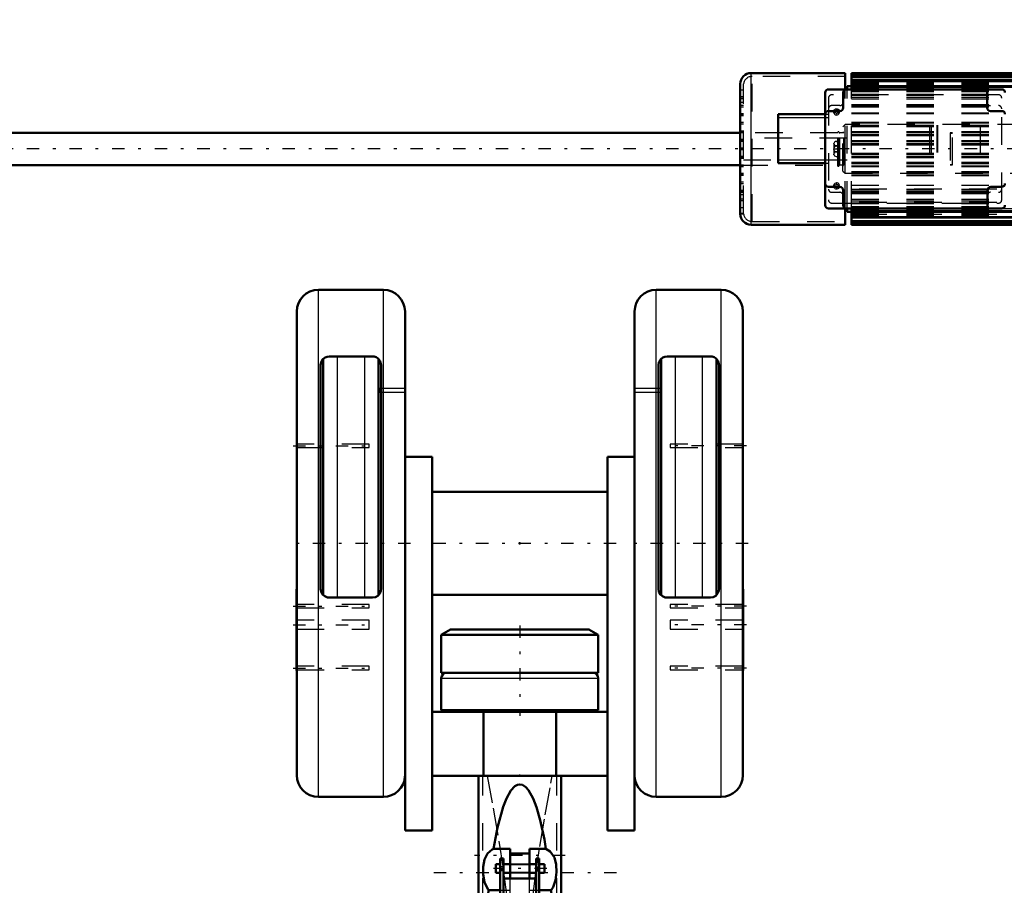
# Model space of a CAD drawing. Units: inches. Extents: x 24 to 256, y 21 to 244.
# Drawn here: x 57 to 93, y 84 to 115 of the extents above; entities that cross this region are included whole.
import ezdxf

# ---------------------------------------------------------------- set-up
doc = ezdxf.new("R2010")
doc.units = ezdxf.units.IN
doc.header["$MEASUREMENT"] = 0
doc.linetypes.add('Center', pattern=[1.5, 0.45, -0.5, 0.05, -0.5])
doc.linetypes.add('Dashed', pattern=[2, 1, -1])
for name, color, linetype, lineweight in [('2d ConnectionPoints', 7, 'Continuous', 50), ('AM_0', 7, 'Continuous', 50), ('AM_4', 3, 'Continuous', 25), ('AM_5', 3, 'Continuous', 25), ('AM_7', 7, 'Center', 25), ('AM_9', 6, 'Dashed', 25)]:
    doc.layers.add(name, color=color, linetype=linetype, lineweight=lineweight)
doc.dimstyles.get("Standard").update_dxf_attribs({"dimtxt": 0.18, "dimasz": 0.18, "dimexe": 0.18, "dimexo": 0.0625, "dimgap": 0.09, "dimtad": 0, "dimtih": 1, "dimtoh": 1, "dimdec": 4, "dimzin": 0, "dimdsep": 46, "dimtxsty": 'Standard', "dimcen": 0.09, "dimadec": 0, "dimazin": 0, "dimtfac": 1, "dimtdec": 4, "dimtofl": 0, "dimtmove": 0, "dimatfit": 3, "dimfxl": 0, "dimtolj": 1, "dimtzin": 0, "dimarcsym": 0})

# ---------------------------------------------------------------- blocks, each defined once
blk = doc.blocks.new('2_C236661033x31_1_0_in_NQL3X_1_1_GN_Wire_Rope_Hoist_900')
at = {"layer": 'AM_0'}
for p, q in [((67.5, 94.6), (67.51, 94.6)), ((67.5, 91.65), (67.5, 94.6)), ((67.5, 91.65), (67.51, 91.65))]:
    blk.add_line(p, q, dxfattribs=at)
at = {"layer": 'AM_7'}
blk.add_line((67.5, 93.476), (67.506, 93.476), dxfattribs=at)
at = {"layer": 'AM_9'}
for p, q in [((67.505, 93.665), (67.5, 93.665)), ((67.505, 93.538), (67.5, 93.538)), ((67.505, 93.522), (67.5, 93.522)), ((67.505, 93.511), (67.5, 93.511)), ((67.505, 93.507), (67.5, 93.507)), ((67.505, 93.498), (67.5, 93.498)), ((67.505, 93.498), (67.5, 93.498)), ((67.505, 93.496), (67.5, 93.496)), ((67.505, 93.491), (67.5, 93.491)), ((67.505, 93.485), (67.5, 93.485)), ((67.5, 93.482), (67.505, 93.482)), ((67.505, 93.471), (67.5, 93.471)), ((67.505, 93.469), (67.5, 93.469)), ((67.505, 93.442), (67.5, 93.442)), ((67.505, 92.572), (67.505, 93.665)), ((67.5, 93.43), (67.505, 93.43)), ((67.5, 93.414), (67.505, 93.414)), ((67.505, 93.396), (67.5, 93.396)), ((67.505, 93.396), (67.5, 93.396)), ((67.505, 93.395), (67.5, 93.395)), ((67.505, 93.393), (67.5, 93.393)), ((67.505, 93.369), (67.5, 93.369)), ((67.505, 93.364), (67.5, 93.364)), ((67.505, 93.357), (67.5, 93.357)), ((67.505, 93.249), (67.5, 93.249)), ((67.505, 93.238), (67.5, 93.238)), ((67.505, 93.223), (67.5, 93.223)), ((67.505, 93.22), (67.5, 93.22)), ((67.505, 93.205), (67.5, 93.205)), ((67.505, 93.191), (67.5, 93.191)), ((67.505, 93.167), (67.5, 93.167)), ((67.505, 93.141), (67.5, 93.141)), ((67.505, 93.125), (67.5, 93.125)), ((67.505, 93.087), (67.5, 93.087)), ((67.505, 93.071), (67.5, 93.071)), ((67.505, 93.068), (67.5, 93.068)), ((67.505, 93.062), (67.5, 93.062)), ((67.505, 93.048), (67.5, 93.048)), ((67.505, 92.987), (67.5, 92.987)), ((67.505, 92.974), (67.5, 92.974)), ((67.505, 92.969), (67.5, 92.969)), ((67.505, 92.943), (67.5, 92.943)), ((67.505, 92.923), (67.5, 92.923)), ((67.505, 92.923), (67.5, 92.923)), ((67.505, 92.872), (67.5, 92.872)), ((67.505, 92.822), (67.5, 92.822)), ((67.505, 92.814), (67.5, 92.814)), ((67.505, 92.804), (67.5, 92.804)), ((67.505, 92.763), (67.5, 92.763)), ((67.505, 92.756), (67.5, 92.756)), ((67.5, 92.747), (67.505, 92.747)), ((67.505, 92.744), (67.5, 92.744)), ((67.505, 92.742), (67.5, 92.742)), ((67.5, 92.734), (67.505, 92.734)), ((67.505, 92.702), (67.5, 92.702)), ((67.505, 92.676), (67.5, 92.676)), ((67.505, 92.612), (67.5, 92.612)), ((67.505, 92.585), (67.5, 92.585)), ((67.505, 92.573), (67.5, 92.573)), ((67.5, 92.572), (67.505, 92.572)), ((67.5, 92.572), (67.505, 92.572)), ((67.5, 92.559), (67.505, 92.559)), ((67.505, 92.559), (67.505, 92.572))]:
    blk.add_line(p, q, dxfattribs=at)
blk = doc.blocks.new('3_C236661033x31_2_0_in_NQL3X_1_1_GN_Wire_Rope_Hoist_900')
at = {"layer": 'AM_0'}
for p, q in [((83.741, 94.6), (83.731, 94.6)), ((83.741, 94.6), (83.741, 91.65)), ((83.741, 91.65), (83.731, 91.65))]:
    blk.add_line(p, q, dxfattribs=at)
at = {"layer": 'AM_7'}
blk.add_line((83.741, 93.476), (83.735, 93.476), dxfattribs=at)
at = {"layer": 'AM_9'}
for p, q in [((83.736, 93.665), (83.741, 93.665)), ((83.736, 93.665), (83.736, 92.559)), ((83.741, 93.538), (83.736, 93.538)), ((83.741, 93.522), (83.736, 93.522)), ((83.736, 93.511), (83.741, 93.511)), ((83.736, 93.507), (83.741, 93.507)), ((83.741, 93.498), (83.736, 93.498)), ((83.736, 93.498), (83.741, 93.498)), ((83.736, 93.496), (83.741, 93.496)), ((83.736, 93.491), (83.741, 93.491)), ((83.736, 93.485), (83.741, 93.485)), ((83.736, 93.482), (83.741, 93.482)), ((83.736, 93.471), (83.741, 93.471)), ((83.736, 93.469), (83.741, 93.469)), ((83.736, 93.442), (83.741, 93.442)), ((83.736, 93.43), (83.741, 93.43)), ((83.736, 93.414), (83.741, 93.414)), ((83.741, 93.396), (83.736, 93.396)), ((83.741, 93.396), (83.736, 93.396)), ((83.736, 93.395), (83.741, 93.395)), ((83.736, 93.393), (83.741, 93.393)), ((83.736, 93.369), (83.741, 93.369)), ((83.736, 93.364), (83.741, 93.364)), ((83.736, 93.357), (83.741, 93.357)), ((83.741, 93.249), (83.736, 93.249)), ((83.736, 93.238), (83.741, 93.238)), ((83.736, 93.223), (83.741, 93.223)), ((83.736, 93.22), (83.741, 93.22)), ((83.736, 93.205), (83.741, 93.205)), ((83.736, 93.191), (83.741, 93.191)), ((83.736, 93.167), (83.741, 93.167)), ((83.736, 93.141), (83.741, 93.141)), ((83.736, 93.125), (83.741, 93.125)), ((83.736, 93.087), (83.741, 93.087)), ((83.736, 93.071), (83.741, 93.071)), ((83.736, 93.068), (83.741, 93.068)), ((83.736, 93.062), (83.741, 93.062)), ((83.736, 93.048), (83.741, 93.048)), ((83.736, 92.987), (83.741, 92.987)), ((83.736, 92.974), (83.741, 92.974)), ((83.736, 92.969), (83.741, 92.969)), ((83.736, 92.943), (83.741, 92.943)), ((83.736, 92.923), (83.741, 92.923)), ((83.736, 92.923), (83.741, 92.923)), ((83.736, 92.872), (83.741, 92.872)), ((83.736, 92.822), (83.741, 92.822)), ((83.736, 92.814), (83.741, 92.814)), ((83.736, 92.804), (83.741, 92.804)), ((83.736, 92.763), (83.741, 92.763)), ((83.736, 92.756), (83.741, 92.756)), ((83.736, 92.747), (83.741, 92.747)), ((83.736, 92.744), (83.741, 92.744)), ((83.736, 92.742), (83.741, 92.742)), ((83.736, 92.734), (83.741, 92.734)), ((83.736, 92.702), (83.741, 92.702)), ((83.736, 92.676), (83.741, 92.676)), ((83.736, 92.612), (83.741, 92.612)), ((83.736, 92.585), (83.741, 92.585)), ((83.736, 92.573), (83.741, 92.573)), ((83.736, 92.572), (83.741, 92.572)), ((83.736, 92.572), (83.741, 92.572)), ((83.736, 92.559), (83.741, 92.559))]:
    blk.add_line(p, q, dxfattribs=at)
blk = doc.blocks.new('4_2533034520_RSN10_SH_2_0_in_NQL3X_1_1_GN_Wire_Rope_Hoist_900')
at = {"layer": 'AM_0'}
for p, q in [((74.12, 87.829), (74.12, 79.679)), ((74.121, 87.825), (74.259, 87.825)), ((76.978, 87.825), (77.12, 87.825)), ((77.12, 79.678), (77.12, 87.835)), ((75.266, 85.171), (74.669, 85.171)), ((75.266, 84.096), (75.266, 85.171)), ((75.975, 84.996), (75.266, 84.996)), ((75.975, 85.171), (75.975, 84.096)), ((76.572, 85.171), (75.975, 85.171)), ((74.754, 84.303), (74.754, 84.618)), ((74.911, 84.618), (74.754, 84.618)), ((75.029, 84.815), (74.911, 84.815)), ((74.911, 80.582), (74.911, 84.815)), ((75.029, 79.263), (75.029, 84.815)), ((75.266, 84.618), (75.029, 84.618)), ((76.211, 84.618), (75.975, 84.618)), ((76.33, 84.815), (76.211, 84.815)), ((76.211, 79.265), (76.211, 84.815)), ((76.33, 80.582), (76.33, 84.815)), ((76.519, 84.618), (76.33, 84.618)), ((76.519, 84.303), (76.519, 84.618)), ((74.754, 84.303), (74.911, 84.303)), ((75.029, 84.409), (74.911, 84.409)), ((75.029, 84.303), (75.266, 84.303)), ((75.975, 84.303), (76.211, 84.303)), ((76.211, 84.409), (76.33, 84.409)), ((76.33, 84.303), (76.519, 84.303)), ((75.029, 84.096), (76.211, 84.096)), ((74.485, 83.669), (74.911, 83.669)), ((76.33, 83.669), (76.756, 83.669)), ((75.029, 80.625), (74.911, 80.625)), ((75.029, 80.582), (74.911, 80.582)), ((76.211, 80.625), (76.33, 80.625)), ((76.211, 80.582), (76.33, 80.582)), ((74.12, 79.548), (74.12, 74.26)), ((74.121, 79.656), (74.121, 79.575)), ((77.12, 79.575), (77.12, 79.656)), ((77.12, 74.26), (77.12, 79.548)), ((74.322, 78.995), (74.301, 79.242)), ((76.123, 79.352), (75.115, 79.352)), ((76.94, 79.242), (76.919, 78.995)), ((74.322, 78.995), (74.329, 78.995)), ((74.825, 78.811), (74.501, 75.76)), ((76.74, 75.76), (76.416, 78.811)), ((76.912, 78.995), (76.919, 78.995)), ((74.501, 75.76), (74.121, 74.651)), ((77.12, 74.651), (76.74, 75.76)), ((76.831, 75.495), (76.962, 75.245)), ((74.277, 73.592), (74.816, 72.507)), ((76.424, 72.504), (76.964, 73.592)), ((74.641, 73.062), (76.6, 73.062)), ((74.98, 72.332), (76.261, 72.332))]:
    blk.add_line(p, q, dxfattribs=at)
for points in [[(76.572, 85.171), (76.514, 85.513), (76.366, 86.208), (76.228, 86.682), (76.104, 87.003), (75.933, 87.306), (75.837, 87.415), (75.715, 87.495), (75.62, 87.514), (75.534, 87.498), (75.435, 87.442), (75.297, 87.29), (75.136, 87.004), (75.017, 86.695), (74.811, 85.94), (74.669, 85.171)], [(74.485, 83.669), (74.457, 83.705), (74.336, 83.959), (74.287, 84.234), (74.287, 84.52), (74.339, 84.788), (74.449, 85.001), (74.619, 85.145), (74.669, 85.171)], [(76.572, 85.171), (76.729, 85.068), (76.877, 84.855), (76.945, 84.599), (76.959, 84.318), (76.924, 84.031), (76.832, 83.78), (76.756, 83.669)], [(74.485, 83.669), (74.404, 82.641), (74.35, 81.645), (74.326, 80.998), (74.31, 80.384), (74.301, 79.792), (74.301, 79.242)], [(76.94, 79.242), (76.932, 80.351), (76.916, 80.981), (76.891, 81.645), (76.838, 82.627), (76.756, 83.669)], [(75.121, 79.352), (75.117, 79.349), (75.087, 79.323), (75.004, 79.236), (74.91, 79.095), (74.847, 78.931), (74.825, 78.811)], [(76.416, 78.811), (76.377, 78.988), (76.309, 79.135), (76.217, 79.26), (76.145, 79.331), (76.121, 79.351), (76.12, 79.352)], [(74.635, 77.035), (74.578, 77.271), (74.508, 77.617), (74.404, 78.297), (74.336, 78.909), (74.329, 78.995)], [(76.912, 78.995), (76.876, 78.627), (76.794, 77.986), (76.675, 77.324), (76.608, 77.045)], [(74.129, 74.676), (74.14, 74.761), (74.259, 75.196)], [(74.259, 75.196), (74.315, 75.323), (74.41, 75.495)], [(74.351, 75.323), (74.37, 75.077), (74.436, 74.39), (74.515, 73.765), (74.576, 73.389), (74.641, 73.062)], [(76.6, 73.062), (76.69, 73.534), (76.775, 74.129), (76.837, 74.692), (76.89, 75.323)], [(76.962, 75.245), (77.02, 75.095), (77.112, 74.676)], [(74.641, 73.062), (74.744, 72.688), (74.822, 72.495)], [(76.419, 72.495), (76.497, 72.69), (76.6, 73.062)], [(74.822, 72.495), (74.852, 72.439), (74.956, 72.336), (74.98, 72.332)], [(76.261, 72.332), (76.289, 72.338), (76.396, 72.451), (76.419, 72.495)]]:
    blk.add_lwpolyline(points, dxfattribs=at)
for start, end in [(180, 206.4065), (333.5935, 0)]:
    blk.add_arc((75.62, 74.26), 1.5, start, end, dxfattribs=at)
for start_param, end_param in [(3.136804, 3.665651), (5.759126, 6.287974)]:
    blk.add_ellipse((75.62, 79.57), major_axis=(1.5, 0), ratio=0.766044, start_param=start_param, end_param=end_param, dxfattribs=at)
at = {"layer": 'AM_4'}
for p, q in [((75.029, 84.522), (74.911, 84.522)), ((76.211, 84.522), (76.33, 84.522)), ((74.301, 79.242), (75.009, 79.242)), ((76.23, 79.242), (76.94, 79.242)), ((74.791, 78.487), (76.45, 78.487)), ((74.594, 76.635), (76.647, 76.635)), ((74.277, 73.592), (74.277, 75.107)), ((76.964, 73.592), (76.964, 75.107))]:
    blk.add_line(p, q, dxfattribs=at)
at = {"layer": 'AM_7'}
for p, q in [((77.269, 84.932), (73.972, 84.932)), ((79.14, 84.303), (72.1, 84.303)), ((76.607, 84.46), (74.665, 84.46)), ((73.972, 77.36), (77.269, 77.36)), ((77.126, 74.166), (74.115, 74.166))]:
    blk.add_line(p, q, dxfattribs=at)
at = {"layer": 'AM_9'}
for p, q in [((74.277, 75.107), (74.277, 87.825)), ((76.964, 75.107), (76.964, 87.825)), ((75.975, 84.618), (75.266, 84.618)), ((75.975, 84.618), (75.266, 84.618)), ((75.975, 84.591), (75.266, 84.591)), ((75.029, 84.399), (74.911, 84.399)), ((75.029, 84.366), (74.911, 84.366)), ((75.975, 84.311), (75.266, 84.311)), ((75.266, 84.303), (75.975, 84.303)), ((76.211, 84.399), (76.33, 84.399)), ((76.211, 84.366), (76.33, 84.366)), ((75.029, 84.075), (76.211, 84.075)), ((75.266, 83.417), (75.266, 84.096)), ((75.266, 84.08), (75.975, 84.08)), ((75.975, 83.417), (75.975, 84.096)), ((74.911, 83.669), (75.266, 83.669)), ((75.266, 83.417), (75.975, 83.417)), ((75.975, 83.669), (76.33, 83.669)), ((74.277, 80.144), (75.28, 81.645)), ((74.277, 80.159), (75.27, 81.645)), ((75.27, 81.645), (75.28, 81.645)), ((75.27, 81.645), (75.294, 81.371)), ((75.947, 81.371), (75.971, 81.645)), ((75.961, 81.645), (76.964, 80.144)), ((75.961, 81.645), (75.971, 81.645)), ((75.971, 81.645), (76.964, 80.159)), ((75.294, 81.371), (75.947, 81.371)), ((75.37, 80.747), (75.294, 81.371)), ((75.947, 81.371), (75.87, 80.747)), ((75.62, 80.589), (75.37, 80.747)), ((75.37, 80.747), (75.37, 73.763)), ((75.87, 80.747), (75.62, 80.589)), ((75.62, 80.589), (75.62, 73.915)), ((75.87, 80.747), (75.87, 73.763)), ((75.009, 79.242), (76.23, 79.242)), ((75.029, 78.757), (75.029, 79.263)), ((76.211, 78.757), (76.211, 79.265)), ((74.877, 79.022), (76.364, 79.022)), ((75.029, 78.778), (76.211, 78.778)), ((75.029, 78.757), (76.211, 78.757)), ((74.686, 76.762), (74.629, 76.963)), ((74.686, 76.762), (76.555, 76.762)), ((74.686, 76.762), (74.775, 76.568)), ((74.777, 76.584), (74.766, 76.615)), ((76.612, 76.963), (76.555, 76.762)), ((74.775, 76.568), (74.757, 76.568)), ((74.757, 76.568), (74.955, 76.188)), ((76.286, 76.188), (76.484, 76.568)), ((76.474, 76.613), (76.462, 76.579)), ((76.663, 76.487), (76.466, 76.568)), ((76.484, 76.568), (76.466, 76.568)), ((74.955, 76.188), (76.286, 76.188)), ((75.156, 75.955), (76.085, 75.955)), ((75.254, 75.878), (75.156, 75.955)), ((75.56, 75.758), (75.682, 75.758)), ((75.37, 73.763), (75.62, 73.915)), ((75.62, 73.915), (75.87, 73.763))]:
    blk.add_line(p, q, dxfattribs=at)
for points in [[(74.437, 87.825), (74.654, 86.647), (74.86, 85.444), (75.033, 84.319), (75.172, 83.236), (75.249, 82.398), (75.28, 81.645)], [(75.961, 81.645), (75.991, 82.376), (76.066, 83.209), (76.191, 84.201), (76.351, 85.261), (76.544, 86.403), (76.754, 87.558), (76.804, 87.825)], [(74.121, 79.656), (74.179, 79.957), (74.277, 80.144)], [(76.964, 80.144), (77.088, 79.879), (77.12, 79.656)], [(74.329, 78.995), (74.159, 79.322), (74.121, 79.575)], [(77.12, 79.575), (77.104, 79.409), (76.946, 79.041), (76.912, 78.995)], [(74.766, 76.615), (74.76, 76.629), (74.66, 76.943), (74.635, 77.035)], [(76.608, 77.045), (76.51, 76.713), (76.474, 76.613)], [(76.466, 76.568), (76.519, 76.667), (76.555, 76.762)], [(74.775, 76.568), (74.593, 76.494), (74.578, 76.487)], [(74.997, 76.143), (74.875, 76.356), (74.777, 76.584)], [(76.462, 76.579), (76.292, 76.219), (76.085, 75.955)], [(74.955, 76.188), (75.265, 75.87), (75.525, 75.763), (75.561, 75.758)], [(75.156, 75.955), (75.007, 76.128), (74.997, 76.143)], [(75.68, 75.758), (75.68, 75.758), (75.707, 75.762), (75.917, 75.834), (76.104, 75.973), (76.286, 76.188)], [(76.085, 75.955), (75.766, 75.774), (75.692, 75.76), (75.68, 75.758)], [(74.98, 72.332), (75.059, 72.376), (75.153, 72.556), (75.241, 72.881), (75.309, 73.27), (75.37, 73.763)], [(75.87, 73.763), (75.933, 73.257), (76.008, 72.844), (76.093, 72.542), (76.19, 72.368), (76.261, 72.332)]]:
    blk.add_lwpolyline(points, dxfattribs=at)
for start, end in [(92.2521, 180), (0, 87.6638)]:
    blk.add_arc((75.62, 74.26), 1.5, start, end, dxfattribs=at)
for centre, major_axis, ratio, start_param, end_param in [((75.62, 79.663), (-1.5, 0), 0.743145, 5.822305, 6.289825), ((75.62, 79.663), (-1.5, 0), 0.743145, 3.134953, 3.602473), ((75.62, 76.049), (1.5, 0), 0.422618, -4.098808, -3.946061), ((75.62, 76.049), (1.5, 0), 0.422618, 0.804468, 0.957216)]:
    blk.add_ellipse(centre, major_axis=major_axis, ratio=ratio, start_param=start_param, end_param=end_param, dxfattribs=at)
blk = doc.blocks.new('5_0333093510_H377_4_H375_4_0_in_NQL3X_1_1_GN_Wire_Rope_Hoist_900')
at = {"layer": 'AM_0'}
for p, q in [((70.66, 105.483), (68.298, 105.483)), ((82.943, 105.483), (80.581, 105.483)), ((67.51, 87.845), (67.51, 104.696)), ((71.447, 88.627), (71.447, 104.696)), ((79.794, 88.627), (79.794, 104.696)), ((83.731, 87.845), (83.731, 104.696)), ((68.473, 102.973), (68.473, 94.39)), ((70.266, 103.062), (68.691, 103.062)), ((70.485, 102.973), (70.485, 94.39)), ((80.756, 102.973), (80.756, 94.39)), ((82.55, 103.062), (80.975, 103.062)), ((82.768, 102.973), (82.768, 94.39)), ((68.376, 102.747), (68.376, 94.617)), ((70.581, 94.617), (70.581, 102.747)), ((80.66, 102.747), (80.66, 94.617)), ((82.865, 94.617), (82.865, 102.747)), ((71.447, 99.42), (72.432, 99.42)), ((72.432, 85.837), (72.432, 99.42)), ((78.809, 85.837), (78.809, 99.42)), ((79.794, 99.42), (78.809, 99.42)), ((78.809, 98.141), (72.432, 98.141)), ((68.691, 94.302), (70.266, 94.302)), ((72.432, 94.4), (78.809, 94.4)), ((80.975, 94.302), (82.55, 94.302)), ((73.107, 93.141), (72.766, 92.944)), ((73.107, 93.141), (78.134, 93.141)), ((78.475, 92.944), (78.134, 93.141)), ((72.766, 92.944), (72.766, 91.566)), ((72.766, 92.944), (78.475, 92.944)), ((78.475, 91.566), (78.475, 92.944)), ((72.766, 91.566), (78.475, 91.566)), ((72.766, 91.366), (72.766, 90.207)), ((78.475, 90.207), (78.475, 91.366)), ((72.432, 90.148), (78.809, 90.148)), ((72.766, 90.207), (78.475, 90.207)), ((72.963, 90.207), (72.963, 90.172)), ((74.3, 87.826), (74.3, 90.148)), ((76.941, 87.826), (76.941, 90.148)), ((78.278, 90.172), (78.278, 90.207)), ((71.447, 88.627), (71.447, 88.589)), ((71.447, 85.837), (71.447, 88.589)), ((79.794, 88.627), (79.794, 88.589)), ((79.794, 85.837), (79.794, 88.589)), ((72.432, 87.826), (78.809, 87.826)), ((68.298, 87.058), (70.66, 87.058)), ((80.581, 87.058), (82.943, 87.058)), ((71.447, 85.837), (72.432, 85.837)), ((79.794, 85.837), (78.809, 85.837))]:
    blk.add_line(p, q, dxfattribs=at)
for points in [[(68.691, 103.062), (68.611, 103.051), (68.54, 103.023), (68.461, 102.962), (68.395, 102.853), (68.376, 102.747)], [(70.581, 102.747), (70.546, 102.89), (70.476, 102.982), (70.4, 103.032), (70.326, 103.056), (70.266, 103.062)], [(80.975, 103.062), (80.894, 103.051), (80.824, 103.023), (80.745, 102.962), (80.678, 102.853), (80.66, 102.747)], [(82.865, 102.747), (82.83, 102.89), (82.76, 102.982), (82.684, 103.032), (82.61, 103.056), (82.55, 103.062)], [(68.376, 94.617), (68.395, 94.511), (68.448, 94.417), (68.529, 94.347), (68.628, 94.308), (68.691, 94.302)], [(70.266, 94.302), (70.369, 94.319), (70.46, 94.368), (70.53, 94.445), (70.572, 94.542), (70.581, 94.617)], [(80.66, 94.617), (80.678, 94.511), (80.731, 94.417), (80.813, 94.347), (80.912, 94.308), (80.975, 94.302)], [(82.55, 94.302), (82.652, 94.319), (82.743, 94.368), (82.813, 94.445), (82.856, 94.542), (82.865, 94.617)]]:
    blk.add_lwpolyline(points, dxfattribs=at)
for centre, radius, start, end in [((68.298, 104.696), 0.787, 90, 180), ((70.66, 104.696), 0.787, 360, 90), ((80.581, 104.696), 0.787, 90, 180), ((82.943, 104.696), 0.787, 360, 90), ((72.966, 91.366), 0.2, 90, 180), ((78.275, 91.366), 0.2, 0, 90), ((72.987, 90.172), 0.0236, 180, 270), ((78.254, 90.172), 0.0236, 270, 0), ((68.298, 87.845), 0.787, 180, 270), ((70.66, 87.845), 0.787, 270, 357.5023), ((80.581, 87.845), 0.787, 182.4977, 270), ((82.943, 87.845), 0.787, 270, 0)]:
    blk.add_arc(centre, radius, start, end, dxfattribs=at)
at = {"layer": 'AM_4'}
for p, q in [((68.298, 87.058), (68.298, 105.483)), ((70.66, 87.058), (70.66, 105.483)), ((80.581, 87.058), (80.581, 105.483)), ((82.943, 87.058), (82.943, 105.483)), ((68.985, 103.062), (68.985, 94.302)), ((69.973, 103.062), (69.973, 94.302)), ((81.268, 103.062), (81.268, 94.302)), ((82.256, 103.062), (82.256, 94.302)), ((72.766, 91.366), (78.475, 91.366)), ((72.963, 90.172), (78.278, 90.172))]:
    blk.add_line(p, q, dxfattribs=at)
at = {"layer": 'AM_7'}
for p, q in [((67.378, 99.816), (70.28, 99.816)), ((67.378, 99.814), (70.28, 99.814)), ((83.863, 99.814), (80.961, 99.814)), ((71.644, 96.27), (67.313, 96.27)), ((79.128, 96.27), (72.113, 96.27)), ((83.928, 96.27), (79.597, 96.27)), ((67.378, 93.985), (70.28, 93.985)), ((83.863, 93.985), (80.961, 93.985)), ((67.378, 93.315), (70.28, 93.315)), ((75.62, 93.29), (75.62, 89.999)), ((83.863, 93.315), (80.961, 93.315)), ((67.378, 91.739), (70.28, 91.739)), ((83.863, 91.739), (80.961, 91.739))]:
    blk.add_line(p, q, dxfattribs=at)
at = {"layer": 'AM_9'}
for p, q in [((70.509, 101.915), (71.447, 101.915)), ((70.509, 101.915), (70.509, 101.76)), ((70.509, 101.76), (71.447, 101.76)), ((70.568, 101.915), (70.568, 101.76)), ((79.794, 101.915), (80.732, 101.915)), ((79.794, 101.76), (80.732, 101.76)), ((80.673, 101.915), (80.673, 101.76)), ((80.732, 101.915), (80.732, 101.76)), ((70.148, 99.879), (67.51, 99.879)), ((70.148, 99.877), (67.51, 99.877)), ((67.51, 99.753), (70.148, 99.753)), ((67.51, 99.751), (70.148, 99.751)), ((70.148, 99.751), (70.148, 99.879)), ((81.093, 99.877), (81.093, 99.751)), ((83.731, 99.877), (81.093, 99.877)), ((81.093, 99.751), (83.731, 99.751)), ((70.148, 94.048), (67.51, 94.048)), ((67.51, 93.922), (70.148, 93.922)), ((70.148, 93.922), (70.148, 94.048)), ((81.093, 94.048), (81.093, 93.922)), ((83.731, 94.048), (81.093, 94.048)), ((81.093, 93.922), (83.731, 93.922)), ((70.148, 93.483), (67.51, 93.483)), ((70.148, 93.148), (70.148, 93.483)), ((81.093, 93.483), (81.093, 93.148)), ((83.731, 93.483), (81.093, 93.483)), ((67.51, 93.148), (70.148, 93.148)), ((81.093, 93.148), (83.731, 93.148)), ((70.148, 91.802), (67.51, 91.802)), ((67.51, 91.676), (70.148, 91.676)), ((70.148, 91.676), (70.148, 91.802)), ((81.093, 91.802), (81.093, 91.676)), ((83.731, 91.802), (81.093, 91.802)), ((81.093, 91.676), (83.731, 91.676))]:
    blk.add_line(p, q, dxfattribs=at)
blk = doc.blocks.new('33_2127017120_8_2F13_M1_45_Z9_0_in_NQL3X_1_1_GN_Wire_Rope_Hoist_900')
at = {"layer": 'AM_0'}
for p, q in [((87.455, 113.358), (84.03, 113.358)), ((87.455, 112.767), (87.455, 113.358)), ((94.963, 113.358), (87.68, 113.358)), ((87.68, 112.767), (87.68, 113.358)), ((94.963, 113.326), (87.68, 113.326)), ((94.963, 113.241), (87.68, 113.241)), ((83.636, 108.24), (83.636, 112.964)), ((87.522, 112.767), (87.522, 112.885)), ((87.68, 112.885), (87.522, 112.885)), ((94.963, 113.097), (87.68, 113.097)), ((94.963, 112.882), (87.68, 112.882)), ((86.727, 112.649), (86.727, 108.555)), ((93.144, 112.767), (86.845, 112.767)), ((87.376, 112.098), (87.376, 112.649)), ((92.613, 112.649), (92.613, 112.098)), ((85.014, 111.862), (86.727, 111.862)), ((85.014, 110.09), (85.014, 111.862)), ((86.845, 111.98), (87.258, 111.98)), ((92.731, 111.98), (93.144, 111.98)), ((85.014, 110.09), (86.727, 110.09)), ((87.258, 109.224), (86.845, 109.224)), ((93.144, 109.224), (92.75, 109.224)), ((87.376, 108.555), (87.376, 109.106)), ((92.632, 109.106), (92.632, 108.555)), ((86.845, 108.437), (93.144, 108.437)), ((87.455, 107.846), (87.455, 108.437)), ((87.522, 108.318), (87.522, 108.437)), ((87.522, 108.318), (87.68, 108.318)), ((87.68, 107.846), (87.68, 108.437)), ((87.68, 108.322), (94.963, 108.322)), ((84.03, 107.846), (87.455, 107.846)), ((87.68, 108.107), (94.963, 108.107)), ((87.68, 107.963), (94.963, 107.963)), ((87.68, 107.877), (94.963, 107.877)), ((87.68, 107.846), (94.963, 107.846))]:
    blk.add_line(p, q, dxfattribs=at)
blk.add_lwpolyline([(83.638, 112.998), (83.638, 112.989), (83.638, 112.922), (83.639, 112.787), (83.639, 112.596), (83.639, 112.343), (83.639, 112.049), (83.639, 111.706), (83.639, 111.343), (83.638, 110.949), (83.638, 110.557), (83.637, 110.156), (83.637, 109.78), (83.636, 109.418), (83.636, 108.949)], dxfattribs=at)
for centre, radius, start, end in [((84.03, 112.964), 0.394, 90, 180), ((86.845, 112.649), 0.118, 90, 180), ((87.494, 112.649), 0.118, 90, 180), ((92.494, 112.649), 0.118, 0, 90), ((93.144, 112.649), 0.118, 0, 90), ((87.258, 112.098), 0.118, 270, 0), ((92.731, 112.098), 0.118, 180, 270), ((86.845, 111.862), 0.118, 90, 180), ((93.144, 111.862), 0.118, 360, 90), ((86.845, 109.342), 0.118, 180, 270), ((87.258, 109.106), 0.118, 360, 90), ((92.75, 109.106), 0.118, 90, 180), ((93.144, 109.342), 0.118, 270, 0), ((86.845, 108.555), 0.118, 180, 270), ((87.494, 108.555), 0.118, 180, 270), ((92.514, 108.555), 0.118, 270, 360), ((93.144, 108.555), 0.118, 270, 360), ((84.03, 108.24), 0.394, 180, 270)]:
    blk.add_arc(centre, radius, start, end, dxfattribs=at)
at = {"layer": 'AM_4'}
for p, q in [((84.03, 107.846), (84.03, 113.358)), ((87.68, 113.287), (94.963, 113.287)), ((87.68, 113.202), (94.963, 113.202)), ((87.68, 113.058), (94.963, 113.058)), ((87.68, 112.843), (94.963, 112.843)), ((85.014, 111.744), (86.727, 111.744)), ((85.014, 110.208), (86.727, 110.208)), ((87.68, 108.361), (94.963, 108.361)), ((87.68, 108.146), (94.963, 108.146)), ((87.68, 108.002), (94.963, 108.002)), ((87.68, 107.917), (94.963, 107.917))]:
    blk.add_line(p, q, dxfattribs=at)
at = {"layer": 'AM_7'}
for p, q in [((83.63, 110.636), (83.76, 110.636)), ((98.446, 110.602), (38.856, 110.602))]:
    blk.add_line(p, q, dxfattribs=at)
at = {"layer": 'AM_9'}
for p, q in [((84.069, 107.964), (84.069, 113.24)), ((87.455, 113.24), (84.069, 113.24)), ((87.68, 113.318), (94.963, 113.318)), ((83.636, 112.289), (83.637, 112.99)), ((83.636, 112.964), (83.636, 112.289)), ((83.754, 108.274), (83.754, 112.964)), ((83.757, 112.964), (83.754, 112.964)), ((83.757, 108.24), (83.757, 112.964)), ((87.68, 113.042), (94.963, 113.042)), ((87.68, 113.025), (94.963, 113.025)), ((87.68, 113.002), (94.963, 113.002)), ((87.68, 113), (94.963, 113)), ((87.68, 112.986), (94.963, 112.986)), ((87.68, 112.986), (94.963, 112.986)), ((87.68, 112.962), (94.963, 112.962)), ((87.68, 112.949), (94.963, 112.949)), ((87.68, 112.911), (94.963, 112.911)), ((87.68, 112.91), (94.963, 112.91)), ((87.68, 112.899), (94.963, 112.899)), ((87.68, 112.861), (94.963, 112.861)), ((87.68, 112.809), (94.963, 112.809)), ((87.68, 112.773), (94.963, 112.773)), ((83.754, 112.743), (83.636, 112.743)), ((83.754, 112.492), (83.636, 112.492)), ((83.754, 112.433), (83.636, 112.433)), ((83.754, 112.428), (83.636, 112.428)), ((86.845, 112.452), (86.845, 108.751)), ((93.026, 112.57), (86.963, 112.57)), ((87.455, 108.437), (87.455, 112.767)), ((87.522, 108.437), (87.522, 112.767)), ((87.68, 112.769), (94.963, 112.769)), ((87.68, 108.437), (87.68, 112.767)), ((87.68, 112.727), (94.963, 112.727)), ((87.68, 112.693), (94.963, 112.693)), ((87.68, 112.589), (94.963, 112.589)), ((87.68, 112.557), (94.963, 112.557)), ((87.68, 112.55), (94.963, 112.55)), ((87.68, 112.485), (93.262, 112.485)), ((87.68, 112.425), (93.262, 112.425)), ((94.963, 112.767), (93.144, 112.767)), ((93.144, 108.751), (93.144, 112.452)), ((83.754, 112.289), (83.636, 112.289)), ((83.754, 112.182), (83.636, 112.182)), ((83.754, 112.177), (83.636, 112.177)), ((83.754, 112.123), (83.636, 112.123)), ((83.754, 112.118), (83.636, 112.118)), ((87.258, 112.177), (86.963, 112.177)), ((87.68, 112.216), (94.963, 112.216)), ((87.68, 112.177), (93.262, 112.177)), ((87.68, 112.157), (94.963, 112.157)), ((87.68, 112.137), (93.262, 112.137)), ((83.754, 111.872), (83.636, 111.872)), ((83.754, 111.867), (83.636, 111.867)), ((83.754, 111.812), (83.636, 111.812)), ((83.754, 111.808), (83.636, 111.808)), ((86.727, 111.862), (86.845, 111.862)), ((86.727, 111.744), (86.845, 111.744)), ((87.043, 111.994), (87.042, 111.98)), ((87.042, 111.98), (87.042, 111.921)), ((87.043, 111.906), (87.042, 111.921)), ((87.145, 111.835), (87.119, 111.837)), ((87.135, 111.894), (87.162, 111.896)), ((87.237, 111.965), (87.239, 111.98)), ((87.237, 111.935), (87.239, 111.921)), ((87.239, 111.921), (87.239, 111.98)), ((87.68, 111.919), (94.963, 111.919)), ((87.68, 111.904), (94.963, 111.904)), ((87.68, 111.902), (94.963, 111.902)), ((87.68, 111.884), (94.963, 111.884)), ((83.754, 111.562), (83.636, 111.562)), ((83.754, 111.557), (83.636, 111.557)), ((83.754, 111.502), (83.636, 111.502)), ((83.754, 111.498), (83.636, 111.498)), ((87.68, 111.57), (94.963, 111.57)), ((87.68, 111.547), (94.963, 111.547)), ((87.68, 111.468), (94.963, 111.468)), ((87.68, 111.415), (94.963, 111.415)), ((90.523, 111.468), (90.523, 109.736)), ((90.582, 111.468), (90.582, 109.736)), ((90.782, 111.468), (90.782, 109.736)), ((90.812, 111.468), (90.812, 109.736)), ((92.357, 111.468), (92.357, 109.736)), ((83.754, 111.251), (83.636, 111.251)), ((83.754, 111.247), (83.636, 111.247)), ((83.754, 111.197), (83.636, 111.197)), ((83.754, 111.187), (83.636, 111.187)), ((87.522, 110.996), (83.754, 110.996)), ((87.68, 111.241), (94.963, 111.241)), ((87.68, 111.212), (94.963, 111.212)), ((87.68, 111.133), (94.963, 111.133)), ((87.68, 111.086), (94.963, 111.086)), ((83.754, 110.946), (83.636, 110.946)), ((83.754, 110.937), (83.636, 110.937)), ((83.754, 110.887), (83.636, 110.887)), ((83.754, 110.877), (83.636, 110.877)), ((83.754, 110.636), (83.636, 110.636)), ((83.754, 110.626), (83.636, 110.626)), ((87.042, 110.799), (87.042, 110.405)), ((87.147, 110.707), (87.128, 110.708)), ((87.14, 110.878), (87.147, 110.878)), ((87.237, 110.813), (87.239, 110.799)), ((87.239, 110.405), (87.239, 110.799)), ((87.68, 110.912), (94.963, 110.912)), ((87.68, 110.877), (94.963, 110.877)), ((87.68, 110.799), (94.963, 110.799)), ((87.68, 110.757), (94.963, 110.757)), ((83.754, 110.577), (83.636, 110.577)), ((83.754, 110.567), (83.636, 110.567)), ((83.754, 110.326), (83.636, 110.326)), ((83.754, 110.316), (83.636, 110.316)), ((83.754, 110.267), (83.636, 110.267)), ((87.042, 110.602), (87.239, 110.602)), ((87.043, 110.391), (87.042, 110.405)), ((87.133, 110.496), (87.152, 110.496)), ((87.14, 110.326), (87.133, 110.326)), ((87.68, 110.447), (94.963, 110.447)), ((87.68, 110.405), (94.963, 110.405)), ((87.68, 110.326), (94.963, 110.326)), ((87.68, 110.292), (94.963, 110.292)), ((83.754, 110.257), (83.636, 110.257)), ((83.754, 110.016), (83.636, 110.016)), ((83.754, 110.006), (83.636, 110.006)), ((83.754, 109.957), (83.636, 109.957)), ((83.754, 109.952), (83.636, 109.952)), ((83.754, 110.208), (85.014, 110.208)), ((86.727, 110.208), (87.522, 110.208)), ((86.727, 110.09), (86.845, 110.09)), ((87.68, 110.118), (94.963, 110.118)), ((87.68, 110.07), (94.963, 110.07)), ((87.68, 109.992), (94.963, 109.992)), ((87.68, 109.963), (94.963, 109.963)), ((83.754, 109.706), (83.636, 109.706)), ((83.754, 109.701), (83.636, 109.701)), ((83.754, 109.647), (83.636, 109.647)), ((83.754, 109.642), (83.636, 109.642)), ((87.68, 109.788), (94.963, 109.788)), ((87.68, 109.736), (94.963, 109.736)), ((87.68, 109.657), (94.963, 109.657)), ((87.68, 109.633), (94.963, 109.633)), ((83.754, 109.396), (83.636, 109.396)), ((83.754, 109.391), (83.636, 109.391)), ((83.754, 109.337), (83.636, 109.337)), ((83.754, 109.332), (83.636, 109.332)), ((87.042, 109.283), (87.042, 109.224)), ((87.043, 109.269), (87.042, 109.283)), ((87.043, 109.238), (87.042, 109.224)), ((87.145, 109.31), (87.119, 109.308)), ((87.135, 109.369), (87.162, 109.367)), ((87.237, 109.297), (87.239, 109.283)), ((87.237, 109.21), (87.239, 109.224)), ((87.239, 109.224), (87.239, 109.283)), ((87.68, 109.284), (94.963, 109.284)), ((83.754, 109.086), (83.636, 109.086)), ((83.754, 109.081), (83.636, 109.081)), ((83.754, 109.027), (83.636, 109.027)), ((83.754, 109.022), (83.636, 109.022)), ((83.636, 108.949), (83.754, 108.949)), ((86.963, 109.027), (87.258, 109.027)), ((94.963, 109.141), (87.68, 109.141)), ((87.68, 109.138), (94.963, 109.138)), ((87.68, 109.125), (94.963, 109.125)), ((87.68, 109.066), (93.262, 109.066)), ((87.68, 109.029), (94.963, 109.029)), ((87.68, 109.027), (93.262, 109.027)), ((87.68, 108.988), (94.963, 108.988)), ((92.613, 108.633), (92.613, 108.909)), ((83.754, 108.776), (83.636, 108.776)), ((83.754, 108.771), (83.636, 108.771)), ((83.754, 108.712), (83.636, 108.712)), ((86.963, 108.633), (93.026, 108.633)), ((87.68, 108.778), (93.262, 108.778)), ((87.68, 108.719), (93.262, 108.719)), ((94.963, 108.654), (87.68, 108.654)), ((87.68, 108.647), (94.963, 108.647)), ((87.68, 108.615), (94.963, 108.615)), ((87.68, 108.511), (94.963, 108.511)), ((87.68, 108.477), (94.963, 108.477)), ((83.754, 108.461), (83.636, 108.461)), ((83.636, 108.274), (83.754, 108.274)), ((83.636, 108.24), (83.757, 108.24)), ((94.963, 108.434), (87.68, 108.434)), ((87.68, 108.431), (94.963, 108.431)), ((87.68, 108.395), (94.963, 108.395)), ((87.68, 108.342), (94.963, 108.342)), ((87.68, 108.305), (94.963, 108.305)), ((94.963, 108.294), (87.68, 108.294)), ((87.68, 108.292), (94.963, 108.292)), ((87.68, 108.254), (94.963, 108.254)), ((87.68, 108.242), (94.963, 108.242)), ((87.68, 108.218), (94.963, 108.218)), ((94.963, 108.218), (87.68, 108.218)), ((87.68, 108.203), (94.963, 108.203)), ((87.68, 108.202), (94.963, 108.202)), ((87.68, 108.179), (94.963, 108.179)), ((87.68, 108.162), (94.963, 108.162)), ((93.144, 108.437), (94.963, 108.437)), ((84.069, 107.964), (87.455, 107.964)), ((87.68, 107.885), (94.963, 107.885))]:
    blk.add_line(p, q, dxfattribs=at)
for points in [[(87.042, 111.98), (87.042, 111.99), (87.052, 112.017), (87.071, 112.04), (87.098, 112.056), (87.13, 112.064), (87.163, 112.062), (87.193, 112.051), (87.218, 112.032), (87.233, 112.007), (87.239, 111.98)], [(87.042, 111.98), (87.042, 111.97), (87.048, 111.951)], [(87.14, 111.894), (87.108, 111.899), (87.079, 111.913), (87.057, 111.934), (87.044, 111.961), (87.042, 111.98)], [(87.048, 111.951), (87.047, 111.948), (87.042, 111.921)], [(87.042, 111.921), (87.042, 111.92), (87.048, 111.892), (87.064, 111.867), (87.089, 111.847), (87.119, 111.837), (87.14, 111.835)], [(87.071, 111.981), (87.063, 111.973), (87.048, 111.951)], [(87.21, 111.98), (87.209, 111.981), (87.182, 111.997), (87.151, 112.005), (87.118, 112.003), (87.087, 111.992), (87.071, 111.981)], [(87.239, 111.98), (87.239, 111.979), (87.233, 111.951), (87.216, 111.926), (87.192, 111.906), (87.161, 111.896), (87.14, 111.894)], [(87.14, 111.835), (87.173, 111.84), (87.202, 111.854), (87.224, 111.875), (87.236, 111.902), (87.239, 111.921)], [(87.233, 111.95), (87.229, 111.958), (87.21, 111.98)], [(87.239, 111.921), (87.238, 111.931), (87.233, 111.95)], [(87.239, 111.921), (87.238, 111.911), (87.237, 111.906)], [(87.239, 110.799), (87.238, 110.807), (87.23, 110.833), (87.212, 110.854), (87.185, 110.87), (87.153, 110.877), (87.121, 110.876), (87.091, 110.868), (87.066, 110.852), (87.049, 110.829), (87.042, 110.802), (87.042, 110.799)], [(87.043, 110.785), (87.042, 110.795), (87.042, 110.799)], [(87.042, 110.799), (87.046, 110.774), (87.06, 110.747), (87.083, 110.725), (87.113, 110.711), (87.14, 110.707)], [(87.132, 110.715), (87.123, 110.714), (87.115, 110.712), (87.107, 110.709), (87.099, 110.705), (87.091, 110.7), (87.084, 110.695), (87.077, 110.689), (87.071, 110.682), (87.065, 110.675), (87.06, 110.667), (87.055, 110.659), (87.051, 110.65), (87.048, 110.641), (87.045, 110.632), (87.043, 110.622), (87.042, 110.612), (87.042, 110.602), (87.042, 110.602)], [(87.239, 110.602), (87.238, 110.612), (87.237, 110.622), (87.235, 110.631), (87.233, 110.641), (87.229, 110.65), (87.225, 110.659), (87.221, 110.667), (87.216, 110.675), (87.21, 110.682), (87.203, 110.689), (87.197, 110.695), (87.189, 110.7), (87.182, 110.705), (87.174, 110.709), (87.166, 110.712), (87.157, 110.714), (87.149, 110.715), (87.14, 110.716), (87.132, 110.715)], [(87.14, 110.707), (87.172, 110.713), (87.201, 110.728), (87.223, 110.751), (87.236, 110.779), (87.239, 110.799)], [(87.239, 110.799), (87.238, 110.79), (87.233, 110.771)], [(87.153, 110.489), (87.145, 110.488), (87.136, 110.488), (87.127, 110.489), (87.119, 110.491), (87.111, 110.493), (87.103, 110.497), (87.095, 110.501), (87.087, 110.506), (87.08, 110.512), (87.074, 110.518), (87.068, 110.525), (87.062, 110.533), (87.057, 110.541), (87.053, 110.549), (87.049, 110.558), (87.046, 110.568), (87.044, 110.577), (87.043, 110.587), (87.042, 110.597), (87.042, 110.602)], [(87.14, 110.496), (87.108, 110.491), (87.08, 110.476), (87.058, 110.453), (87.044, 110.425), (87.042, 110.405)], [(87.042, 110.405), (87.042, 110.414), (87.047, 110.433)], [(87.042, 110.405), (87.042, 110.396), (87.051, 110.371), (87.069, 110.349), (87.095, 110.334), (87.127, 110.327), (87.159, 110.327), (87.189, 110.336), (87.214, 110.352), (87.232, 110.374), (87.238, 110.402), (87.239, 110.405)], [(87.239, 110.405), (87.234, 110.43), (87.22, 110.457), (87.197, 110.479), (87.167, 110.493), (87.14, 110.496)], [(87.239, 110.602), (87.238, 110.592), (87.237, 110.582), (87.235, 110.572), (87.233, 110.563), (87.229, 110.554), (87.225, 110.545), (87.221, 110.537), (87.216, 110.529), (87.21, 110.521), (87.203, 110.515), (87.197, 110.509), (87.189, 110.503), (87.182, 110.499), (87.174, 110.495), (87.166, 110.492), (87.157, 110.49), (87.153, 110.489)], [(87.237, 110.419), (87.238, 110.408), (87.239, 110.405)], [(87.14, 109.369), (87.108, 109.364), (87.079, 109.35), (87.057, 109.328), (87.044, 109.302), (87.042, 109.283)], [(87.042, 109.283), (87.042, 109.293), (87.047, 109.311)], [(87.042, 109.224), (87.042, 109.225), (87.048, 109.253), (87.064, 109.278), (87.089, 109.297), (87.119, 109.308), (87.14, 109.31)], [(87.042, 109.283), (87.042, 109.273), (87.048, 109.254)], [(87.239, 109.224), (87.238, 109.214), (87.229, 109.187), (87.209, 109.164), (87.182, 109.148), (87.151, 109.14), (87.118, 109.142), (87.087, 109.153), (87.063, 109.172), (87.047, 109.197), (87.042, 109.224)], [(87.048, 109.254), (87.052, 109.246), (87.07, 109.224)], [(87.07, 109.224), (87.071, 109.223), (87.098, 109.207), (87.13, 109.199), (87.163, 109.201), (87.193, 109.212), (87.21, 109.223)], [(87.239, 109.283), (87.239, 109.284), (87.233, 109.312), (87.216, 109.337), (87.192, 109.356), (87.161, 109.367), (87.14, 109.369)], [(87.14, 109.31), (87.173, 109.305), (87.202, 109.291), (87.224, 109.269), (87.236, 109.243), (87.239, 109.224)], [(87.21, 109.223), (87.218, 109.231), (87.232, 109.253)], [(87.232, 109.253), (87.233, 109.256), (87.239, 109.283)], [(87.239, 109.224), (87.238, 109.234), (87.233, 109.253)]]:
    blk.add_lwpolyline(points, dxfattribs=at)
for centre, radius, start, end in [((84.069, 112.925), 0.315, 90, 172.8192), ((86.963, 112.452), 0.118, 90, 180), ((93.026, 112.452), 0.118, 360, 90), ((86.963, 112.059), 0.118, 90, 180), ((87.258, 112.295), 0.118, 270, 0), ((92.731, 112.295), 0.118, 180, 270), ((93.026, 112.059), 0.118, 360, 90), ((86.963, 109.145), 0.118, 180, 270), ((87.258, 108.909), 0.118, 360, 90), ((92.731, 108.909), 0.118, 90, 180), ((93.026, 109.145), 0.118, 270, 0), ((86.963, 108.751), 0.118, 180, 270), ((93.026, 108.751), 0.118, 270, 360), ((84.069, 108.279), 0.315, 187.1808, 270)]:
    blk.add_arc(centre, radius, start, end, dxfattribs=at)
blk = doc.blocks.new('34_D_2227589149_E31676_4_0_in_NQL3X_1_1_GN_Wire_Rope_Hoist_900')
at = {"layer": 'AM_0'}
for p, q in [((83.636, 111.192), (45.03, 111.192)), ((45.03, 110.011), (83.636, 110.011))]:
    blk.add_line(p, q, dxfattribs=at)
at = {"layer": 'AM_9'}
for p, q in [((87.451, 111.488), (87.372, 111.409)), ((87.372, 109.795), (87.372, 111.409)), ((93.986, 111.488), (87.451, 111.488)), ((87.451, 109.716), (87.451, 111.488)), ((87.179, 111.192), (83.636, 111.192)), ((87.179, 109.98), (87.179, 111.224)), ((87.219, 111.224), (87.179, 111.224)), ((87.219, 109.98), (87.219, 111.224)), ((87.409, 111.185), (87.258, 111.185)), ((87.258, 110.019), (87.258, 111.185)), ((87.409, 111.185), (87.372, 111.221)), ((87.409, 110.019), (87.409, 111.185)), ((91.274, 111.182), (91.274, 110.022)), ((91.358, 111.182), (91.274, 111.182)), ((91.358, 111.165), (91.274, 111.165)), ((91.358, 110.022), (91.358, 111.182)), ((83.636, 110.011), (87.179, 110.011)), ((87.179, 109.98), (87.219, 109.98)), ((87.258, 110.019), (87.409, 110.019)), ((87.372, 109.982), (87.409, 110.019)), ((91.274, 110.039), (91.358, 110.039)), ((91.274, 110.022), (91.358, 110.022)), ((87.372, 109.795), (87.451, 109.716)), ((87.451, 109.716), (93.986, 109.716))]:
    blk.add_line(p, q, dxfattribs=at)
for centre, start, end in [((87.258, 111.224), 180, 270), ((87.258, 109.98), 90, 180)]:
    blk.add_arc(centre, 0.0394, start, end, dxfattribs=at)
blk = doc.blocks.new('*D122')
at = {"layer": 'AM_5', "color": 0, "lineweight": -2}
for p, q in [((41.723, 116.507), (41.723, 21.838)), ((75.62, 75.76), (75.62, 21.838)), ((42.723, 21.838), (54.119, 21.838)), ((74.62, 21.838), (63.224, 21.838))]:
    blk.add_line(p, q, dxfattribs=at)
at = {"layer": 'AM_5', "color": 0}
for points in [[(42.723, 22.005), (42.723, 21.672), (41.723, 21.838)], [(74.62, 21.672), (74.62, 22.005), (75.62, 21.838)]]:
    blk.add_solid(points, dxfattribs=at)
at = {"layer": 'Defpoints', "color": 0}
for p in [(41.723, 116.507), (75.62, 75.76), (41.723, 22.838)]:
    blk.add_point(p, dxfattribs=at)
at = {"layer": 'AM_5', "color": 0, "insert": (58.672, 21.838), "char_height": 2, "attachment_point": 5}
blk.add_mtext("\\A1;33.9''", dxfattribs=at)
blk = doc.blocks.new('*D123')
at = {"layer": 'AM_5', "color": 0, "lineweight": -2}
for p, q in [((108.338, 125.957), (108.338, 21.838)), ((75.62, 75.76), (75.62, 21.838)), ((76.62, 21.838), (86.474, 21.838)), ((107.338, 21.838), (97.484, 21.838))]:
    blk.add_line(p, q, dxfattribs=at)
at = {"layer": 'AM_5', "color": 0}
for points in [[(76.62, 22.005), (76.62, 21.672), (75.62, 21.838)], [(107.338, 21.672), (107.338, 22.005), (108.338, 21.838)]]:
    blk.add_solid(points, dxfattribs=at)
at = {"layer": 'Defpoints', "color": 0}
for p in [(108.338, 125.957), (75.62, 75.76), (108.338, 22.838)]:
    blk.add_point(p, dxfattribs=at)
at = {"layer": 'AM_5', "color": 0, "insert": (91.979, 21.838), "char_height": 2, "attachment_point": 5}
blk.add_mtext("\\A1;32.72''", dxfattribs=at)
blk = doc.blocks.new('*D125')
at = {"layer": 'AM_5', "color": 0, "lineweight": -2}
for p, q in [((106.974, 114.933), (106.974, 31.838)), ((75.62, 75.76), (75.62, 31.838)), ((76.62, 31.838), (85.793, 31.838)), ((105.974, 31.838), (96.802, 31.838))]:
    blk.add_line(p, q, dxfattribs=at)
at = {"layer": 'AM_5', "color": 0}
for points in [[(76.62, 32.005), (76.62, 31.672), (75.62, 31.838)], [(105.974, 31.672), (105.974, 32.005), (106.974, 31.838)]]:
    blk.add_solid(points, dxfattribs=at)
at = {"layer": 'Defpoints', "color": 0}
for p in [(106.974, 114.933), (75.62, 75.76), (75.62, 32.838)]:
    blk.add_point(p, dxfattribs=at)
at = {"layer": 'AM_5', "color": 0, "insert": (91.297, 31.838), "char_height": 2, "attachment_point": 5}
blk.add_mtext("\\A1;31.35''", dxfattribs=at)
blk = doc.blocks.new('*D128')
at = {"layer": 'AM_5', "color": 0, "lineweight": -2}
for p, q in [((40.974, 114.933), (40.974, 145.853)), ((41.974, 145.853), (70.898, 145.853)), ((105.974, 145.853), (77.051, 145.853)), ((106.974, 114.933), (106.974, 145.853))]:
    blk.add_line(p, q, dxfattribs=at)
at = {"layer": 'AM_5', "color": 0}
for points in [[(41.974, 146.019), (41.974, 145.686), (40.974, 145.853)], [(105.974, 145.686), (105.974, 146.019), (106.974, 145.853)]]:
    blk.add_solid(points, dxfattribs=at)
at = {"layer": 'Defpoints', "color": 0}
for p in [(40.974, 144.853), (40.974, 114.933), (106.974, 114.933)]:
    blk.add_point(p, dxfattribs=at)
at = {"layer": 'AM_5', "color": 0, "insert": (73.974, 145.853), "char_height": 2, "attachment_point": 5}
blk.add_mtext("\\A1;66''", dxfattribs=at)

msp = doc.modelspace()

# ---------------------------------------------------------------- linework, layer by layer
at = {"layer": '2d ConnectionPoints'}
for p in [(75.62049, 96.27047), (67.51025, 93.12547), (67.51025, 93.12547), (83.73073, 93.12547), (83.73073, 93.12547), (75.62049, 87.82559), (75.62049, 87.82559), (75.62049, 87.82559)]:
    msp.add_point(p, dxfattribs=at)

# ---------------------------------------------------------------- block references
for name in ['33_2127017120_8_2F13_M1_45_Z9_0_in_NQL3X_1_1_GN_Wire_Rope_Hoist_900', '34_D_2227589149_E31676_4_0_in_NQL3X_1_1_GN_Wire_Rope_Hoist_900', '5_0333093510_H377_4_H375_4_0_in_NQL3X_1_1_GN_Wire_Rope_Hoist_900', '2_C236661033x31_1_0_in_NQL3X_1_1_GN_Wire_Rope_Hoist_900', '3_C236661033x31_2_0_in_NQL3X_1_1_GN_Wire_Rope_Hoist_900', '4_2533034520_RSN10_SH_2_0_in_NQL3X_1_1_GN_Wire_Rope_Hoist_900']:
    msp.add_blockref(name, (0, 0))

# ---------------------------------------------------------------- dimensions: what is measured, and where the dimension line sits
at = {"layer": 'AM_5'}
for base, p1, p2, text, picture, middle in [((40.97449, 145.85277), (106.97449, 114.93257), (40.97449, 114.93257), "66''", '*D128', (73.97449, 145.85277)), ((108.33763, 21.83827), (75.62049, 75.75959), (108.33763, 125.95657), "32.72''", '*D123', (91.97906, 21.83827)), ((41.72252, 21.83827), (75.62049, 75.75959), (41.72252, 116.50737), "33.9''", '*D122', (58.67151, 21.83827)), ((75.62049, 31.83827), (106.97449, 114.93257), (75.62049, 75.75959), "31.35''", '*D125', (91.29749, 31.83827))]:
    dim = msp.add_linear_dim(base=base, p1=p1, p2=p2, text=text, dimstyle='Standard', override={"dimtxt": 2, "dimasz": 1, "dimexe": 0, "dimexo": 0, "dimgap": 0.6}, dxfattribs=at)
    dim.commit()
    dim.dimension.update_dxf_attribs({"geometry": picture, "text_midpoint": middle, "dimtype": 160})

doc.saveas('drawing.dxf')
